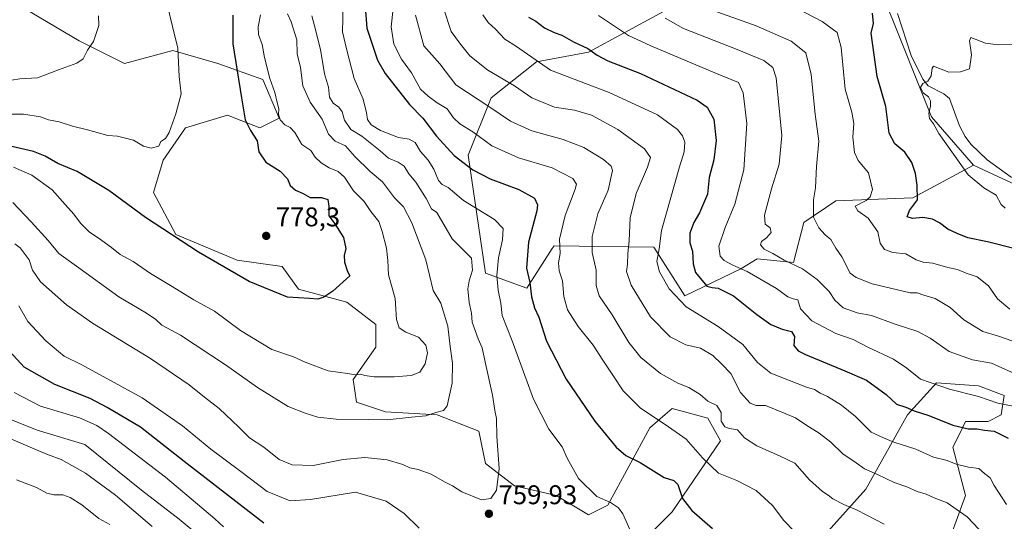
# Model space of a CAD drawing. Units: metres. Extents: x 644875 to 648333, y 4734580 to 4736966.
# Drawn here: x 647287 to 647652, y 4735657 to 4735842 of the extents above; entities that cross this region are included whole.
import ezdxf

# ---------------------------------------------------------------- set-up
doc = ezdxf.new("R2010")
doc.units = ezdxf.units.M
doc.header["$MEASUREMENT"] = 0
for name, color, linetype, lineweight in [('Arbolado forestal CxS', 92, 'Continuous', 0), ('Corriente natural lineal', 142, 'Continuous', 13), ('Curva de nivel maestra', 30, 'Continuous', 30), ('Curva de nivel normal', 30, 'Continuous', 0), ('Matorral CxS', 135, 'Continuous', 0), ('Núcleo urbano CxS', 7, 'Continuous', 0), ('Prado CxS', 92, 'Continuous', 0), ('Punto de cota en terreno', 7, 'Continuous', 0), ('Rótulo de punto de cota en terreno', 7, 'Continuous', 0)]:
    doc.layers.add(name, color=color, linetype=linetype, lineweight=lineweight)
doc.styles.add('Style-Arial', font='txt')

# ---------------------------------------------------------------- blocks, each defined once
blk = doc.blocks.new('*U18')
at = {"layer": 'Matorral CxS', "color": 135, "linetype": 'Continuous', "lineweight": 0}
for points in [[(647289.2233, 4735846.5565, 788.8397), (647309.5119, 4735834.6157, 785.7026), (647326.2195, 4735826.2559, 783.3426), (647344.1217, 4735831.0325, 780.5254), (647360.8293, 4735826.2557, 777.7487), (647377.5381, 4735820.2847, 772.1423), (647383.5047, 4735805.9549, 771.0504), (647376.3437, 4735802.3731, 774.5518), (647369.7037, 4735805.0305, 775.9238), (647364.4099, 4735807.1491, 777.0908), (647348.8949, 4735802.3731, 779.4027), (647340.5406, 4735790.4313, 779.2639), (647336.9595, 4735778.4897, 777.6354), (647345.3127, 4735762.9659, 775.29), (647367.9886, 4735753.4119, 776.2392), (647384.6973, 4735751.0239, 777.0457), (647390.6641, 4735742.6651, 775.8698), (647408.5659, 4735737.8881, 774.3411), (647419.3067, 4735729.5291, 771.9877), (647419.3063, 4735721.1693, 771.8727), (647410.9521, 4735709.2285, 769.4978), (647412.1449, 4735700.8689, 767.1797), (647422.886, 4735697.2867, 766.1492), (647441.9817, 4735696.0927, 764.9558), (647457.4955, 4735690.1219, 762.0005), (647459.8821, 4735678.1799, 760.7503), (647470.6229, 4735669.8209, 759.4299), (647486.1377, 4735666.2381, 757.3344), (647498.0725, 4735659.0731, 756.5615), (647505.2335, 4735662.6561, 754.9817), (647520.7491, 4735691.3155, 746.1705), (647526.4953, 4735696.2437, 743.9311), (647529.1031, 4735698.4803, 742.8796), (647542.2309, 4735694.8975, 741.3293), (647547.0049, 4735686.5385, 741.7667), (647529.1021, 4735660.2671, 751.2827), (647504.0387, 4735635.1897, 757.632)], [(647579.2265, 4735644.7431, 745.2373), (647600.7091, 4735668.6255, 736.838), (647616.2245, 4735696.0919, 725.5608), (647626.9659, 4735708.0329, 719.277), (647642.4807, 4735706.8389, 718.0121), (647652.0285, 4735703.2567, 718.207), (647650.8353, 4735696.0917, 721.431), (647646.0615, 4735693.7029, 722.9739), (647637.7075, 4735693.7029, 723.6538), (647635.3813, 4735689.0487, 725.5487), (647632.9331, 4735684.1501, 727.379), (647637.7067, 4735666.2373, 733.0989), (647629.3513, 4735643.5489, 739.5679)]]:
    blk.add_polyline3d(points, dxfattribs=at)
blk = doc.blocks.new('5PATER')
at = {"layer": 'Núcleo urbano CxS', "linetype": 'Continuous', "lineweight": 0}
h = blk.add_hatch(color=51, dxfattribs=at)
edge = h.paths.add_edge_path()
edge.add_ellipse((0, 0), major_axis=(-0.11, -0.111), ratio=0.999422, start_angle=0, end_angle=360)

msp = doc.modelspace()

# ---------------------------------------------------------------- linework, layer by layer
at = {"layer": 'Arbolado forestal CxS', "color": 92, "linetype": 'Continuous', "lineweight": 0}
for points in [[(647578.2803, 4735913.1503, 702.0981), (647541.3271, 4735893.8257, 714.4536), (647517.8111, 4735890.4649, 719.6786), (647510.2519, 4735883.7431, 720.0322), (647515.2915, 4735870.3003, 715.0735), (647538.9083, 4735870.0603, 708.3358), (647537.7061, 4735852.0235, 708.6285), (647498.0487, 4735830.3801, 725.1997), (647478.8217, 4735826.7721, 729.949), (647461.9975, 4735813.5455, 738.5548), (647453.5661, 4735792.3389, 748.8445), (647459.8839, 4735748.6355, 758.562), (647475.1957, 4735743.0397, 751.3062), (647484.6743, 4735757.7131, 746.7843), (647485.3489, 4735758.7575, 746.5572), (647522.2317, 4735758.2343, 731.9671), (647533.7063, 4735740.2397, 729.2853), (647554.5083, 4735750.2533, 719.8436), (647560.5175, 4735753.8611, 717.034), (647573.9235, 4735752.5471, 714.5429), (647577.8237, 4735767.3059, 711.3297), (647589.5987, 4735775.3707, 708.2532), (647618.1597, 4735776.4415, 701.182), (647640.6287, 4735788.5313, 693.8297)], [(647537.7061, 4735852.0235, 708.6285), (647498.0487, 4735830.3801, 725.1997), (647478.8217, 4735826.7721, 729.949), (647461.9975, 4735813.5455, 738.5548), (647453.5661, 4735792.3389, 748.8445), (647459.8839, 4735748.6355, 758.562), (647475.1957, 4735743.0397, 751.3062), (647484.6743, 4735757.7131, 746.7843), (647485.3489, 4735758.7575, 746.5572), (647522.2317, 4735758.2343, 731.9671), (647533.7063, 4735740.2397, 729.2853), (647554.5083, 4735750.2533, 719.8436), (647560.5175, 4735753.8611, 717.034), (647573.9235, 4735752.5471, 714.5429), (647577.8237, 4735767.3059, 711.3297), (647589.5987, 4735775.3707, 708.2532), (647618.1597, 4735776.4415, 701.182), (647640.6287, 4735788.5313, 693.8297), (647651.4535, 4735783.5667, 692.9043), (647669.2713, 4735775.3953, 692.04)], [(647504.0387, 4735635.1897, 757.632), (647529.1021, 4735660.2671, 751.2827), (647547.0049, 4735686.5385, 741.7667), (647542.2309, 4735694.8975, 741.3293), (647529.1031, 4735698.4803, 742.8796), (647526.4953, 4735696.2437, 743.9311), (647520.7491, 4735691.3155, 746.1705), (647505.2335, 4735662.6561, 754.9817), (647498.0725, 4735659.0731, 756.5615), (647486.1377, 4735666.2381, 757.3344), (647470.6229, 4735669.8209, 759.4299), (647459.8821, 4735678.1799, 760.7503), (647457.4955, 4735690.1219, 762.0005), (647441.9817, 4735696.0927, 764.9558), (647422.886, 4735697.2867, 766.1492), (647412.1449, 4735700.8689, 767.1797), (647410.9521, 4735709.2285, 769.4978), (647419.3063, 4735721.1693, 771.8727), (647419.3067, 4735729.5291, 771.9877), (647408.5659, 4735737.8881, 774.3411), (647390.6641, 4735742.6651, 775.8698), (647384.6973, 4735751.0239, 777.0457), (647367.9886, 4735753.4119, 776.2392), (647345.3127, 4735762.9659, 775.29), (647336.9595, 4735778.4897, 777.6354), (647340.5406, 4735790.4313, 779.2639), (647348.8949, 4735802.3731, 779.4027), (647364.4099, 4735807.1491, 777.0908), (647369.7037, 4735805.0305, 775.9238), (647376.3437, 4735802.3731, 774.5518), (647383.5047, 4735805.9549, 771.0504), (647377.5381, 4735820.2847, 772.1423), (647360.8293, 4735826.2557, 777.7487), (647344.1217, 4735831.0325, 780.5254), (647326.2195, 4735826.2559, 783.3426), (647309.5119, 4735834.6157, 785.7026), (647289.2233, 4735846.5565, 788.8397)], [(647289.2233, 4735846.5565, 788.8397), (647309.5119, 4735834.6157, 785.7026), (647326.2195, 4735826.2559, 783.3426), (647344.1217, 4735831.0325, 780.5254), (647360.8293, 4735826.2557, 777.7487), (647377.5381, 4735820.2847, 772.1423), (647383.5047, 4735805.9549, 771.0504), (647376.3437, 4735802.3731, 774.5518), (647369.7037, 4735805.0305, 775.9238), (647364.4099, 4735807.1491, 777.0908), (647348.8949, 4735802.3731, 779.4027), (647340.5406, 4735790.4313, 779.2639), (647336.9595, 4735778.4897, 777.6354), (647345.3127, 4735762.9659, 775.29), (647367.9886, 4735753.4119, 776.2392), (647384.6973, 4735751.0239, 777.0457), (647390.6641, 4735742.6651, 775.8698), (647408.5659, 4735737.8881, 774.3411), (647419.3067, 4735729.5291, 771.9877), (647419.3063, 4735721.1693, 771.8727), (647410.9521, 4735709.2285, 769.4978), (647412.1449, 4735700.8689, 767.1797), (647422.886, 4735697.2867, 766.1492), (647441.9817, 4735696.0927, 764.9558), (647457.4955, 4735690.1219, 762.0005), (647459.8821, 4735678.1799, 760.7503), (647470.6229, 4735669.8209, 759.4299), (647486.1377, 4735666.2381, 757.3344), (647498.0725, 4735659.0731, 756.5615), (647505.2335, 4735662.6561, 754.9817), (647520.7491, 4735691.3155, 746.1705), (647526.4953, 4735696.2437, 743.9311), (647529.1031, 4735698.4803, 742.8796), (647542.2309, 4735694.8975, 741.3293), (647547.0049, 4735686.5385, 741.7667), (647529.1021, 4735660.2671, 751.2827), (647504.0387, 4735635.1897, 757.632)], [(647640.6287, 4735788.5313, 693.8297), (647651.4535, 4735783.5667, 692.9043), (647669.2713, 4735775.3953, 692.04), (647685.9801, 4735767.0365, 690.4947), (647710.7333, 4735748.1457, 688.5717), (647785.6193, 4735648.6673, 680.168), (647797.8929, 4735626.2557, 678.5478), (647810.4695, 4735616.7827, 677.1954), (647821.2851, 4735604.7589, 676.6435), (647864.5457, 4735553.0537, 674.2158), (647877.2209, 4735526.9431, 674.9)], [(647629.3513, 4735643.5489, 739.5679), (647637.7067, 4735666.2373, 733.0989), (647632.9331, 4735684.1501, 727.379), (647635.3813, 4735689.0487, 725.5487), (647637.7075, 4735693.7029, 723.6538), (647646.0615, 4735693.7029, 722.9739), (647650.8353, 4735696.0917, 721.431), (647652.0285, 4735703.2567, 718.207), (647642.4807, 4735706.8389, 718.0121), (647626.9659, 4735708.0329, 719.277), (647616.2245, 4735696.0919, 725.5608), (647600.7091, 4735668.6255, 736.838), (647579.2265, 4735644.7431, 745.2373)], [(647579.2265, 4735644.7431, 745.2373), (647600.7091, 4735668.6255, 736.838), (647616.2245, 4735696.0919, 725.5608), (647626.9659, 4735708.0329, 719.277), (647642.4807, 4735706.8389, 718.0121), (647652.0285, 4735703.2567, 718.207), (647650.8353, 4735696.0917, 721.431), (647646.0615, 4735693.7029, 722.9739), (647637.7075, 4735693.7029, 723.6538), (647635.3813, 4735689.0487, 725.5487), (647632.9331, 4735684.1501, 727.379), (647637.7067, 4735666.2373, 733.0989), (647629.3513, 4735643.5489, 739.5679)]]:
    msp.add_polyline3d(points, dxfattribs=at)
at = {"layer": 'Corriente natural lineal', "color": 142, "linetype": 'Continuous', "lineweight": 13}
msp.add_polyline3d([(647612.4256, 4735844.7615, 696.867), (647617.5332, 4735829.1969, 695.8661), (647621.8048, 4735820.4567, 695.3186), (647623.8397, 4735817.9404, 695.0506), (647629.5948, 4735814.9978, 694.5077), (647631.7132, 4735813.2313, 694.288), (647635.3811, 4735803.1742, 693.8606), (647637.4838, 4735799.1939, 693.574), (647639.6917, 4735796.3226, 693.4485), (647645.7046, 4735790.4954, 692.891), (647654.5381, 4735784.1617, 692.4479), (647656.5021, 4735783.4003, 692.1382), (647662.6582, 4735782.1357, 691.9012), (647667.2235, 4735779.4831, 691.7485), (647671.2397, 4735777.7363, 691.424), (647673.5684, 4735777.4389, 691.2873), (647677.0172, 4735777.7661, 691.1185), (647683.7123, 4735776.7704, 690.3717)], dxfattribs=at)
at = {"layer": 'Curva de nivel maestra', "color": 30, "linetype": 'Continuous', "lineweight": 30, "flags": 128}
for points, elevation in [([(647415.2, 4735848.8301), (647415.99, 4735839.2401), (647419.98, 4735827.4001), (647422.84, 4735822.5101), (647431.76, 4735810.9801), (647436.79, 4735805.9801), (647441.8, 4735799.3701), (647448.36, 4735792.2101), (647455.27, 4735786.8201), (647461.71, 4735783.5001), (647472.24, 4735779.5501), (647478.1, 4735776.4001), (647479.22, 4735773.8901), (647478.94, 4735771.6101), (647475.91, 4735760.1201), (647475.1, 4735750.4601), (647476.29, 4735745.1301), (647476.94, 4735739.7901), (647478.06, 4735735.7801), (647479.69, 4735732.3201), (647482.51, 4735723.3801), (647489.82, 4735709.3201), (647500.36, 4735693.8401), (647508.3, 4735684.2001), (647511.92, 4735681.0601), (647517.2, 4735678.5401), (647526.12, 4735672.8901), (647529.65, 4735671.8801), (647531.12, 4735670.4101), (647532.86, 4735665.1501), (647536.34, 4735660.6701), (647543.93, 4735654.1101)], 750), ([(647366.35, 4735844.0901), (647366.36, 4735833.5301), (647369.61, 4735813.4501), (647370.95, 4735805.3001), (647372.92, 4735801.3501), (647375.39, 4735797.6101), (647376, 4735793.5001), (647378.58, 4735789.6601), (647383.96, 4735786.4101), (647386.68, 4735783.5101), (647387.58, 4735781.0101), (647389.63, 4735779.2801), (647392.43, 4735778.0801), (647395.02, 4735776.5801), (647399.24, 4735776.6301), (647401.52, 4735775.8401), (647401.94, 4735773.4501), (647401.87, 4735769.8701), (647404.17, 4735766.9001), (647407.34, 4735761.8101), (647408.27, 4735757.7201), (647407.64, 4735755.1601), (647407.74, 4735752.7201), (647408.85, 4735749.1701), (647409.76, 4735747.6601), (647403.45, 4735741.8901), (647400.05, 4735739.6801), (647397.8, 4735739.0201), (647394.8, 4735739.2701), (647386.68, 4735739.7501), (647372.37, 4735745.5301), (647353.72, 4735756.3601), (647334.05, 4735769.2001), (647320.48, 4735779.1601), (647308.73, 4735786.2101), (647301.57, 4735789.2101), (647296.92, 4735791.8801), (647292.62, 4735793.6101), (647284.49, 4735795.5101)], 775), ([(647475.86, 4735843.3601), (647478.58, 4735841.9001), (647481.8, 4735839.4501), (647485.34, 4735837.6401), (647488.19, 4735836.7401), (647492.56, 4735834.2001), (647497.81, 4735831.8001), (647501.24, 4735829.2401), (647505.24, 4735827.2401), (647517.34, 4735822.5201), (647538.25, 4735812.6801), (647541.98, 4735810.0501), (647544.42, 4735805.6401), (647545.28, 4735797.7401), (647544.51, 4735790.5401), (647542.81, 4735784.0101), (647542.12, 4735777.8801), (647539.19, 4735770.9501), (647537.07, 4735767.4101), (647535.63, 4735763.4501), (647535.59, 4735759.7801), (647536.6, 4735756.7801), (647536.8, 4735752.0301), (647537.64, 4735748.8301), (647541.89, 4735743.8401), (647543.82, 4735743.2601), (647546.07, 4735743.0201), (647551.79, 4735740.1701), (647560.46, 4735733.3001), (647565.53, 4735729.5701), (647569.76, 4735727.8801), (647573.26, 4735727.0101), (647574.32, 4735725.0901), (647574.1, 4735721.7901), (647575.74, 4735719.8301), (647578.47, 4735718.4301), (647593, 4735712.4101), (647601, 4735709.0101), (647608.27, 4735703.6201), (647612.08, 4735700.0601), (647615.54, 4735699.0101), (647618.68, 4735697.6301), (647624.03, 4735695.9601), (647632.95, 4735692.3001), (647638.68, 4735690.9701), (647641.8, 4735690.9301), (647644.66, 4735690.4801), (647648.31, 4735690.0801), (647653.42, 4735687.5401)], 725), ([(647656.05, 4735757.5901), (647645.82, 4735760.1601), (647638.48, 4735761.6701), (647634.57, 4735763.3301), (647631.08, 4735764.9401), (647628.07, 4735767.2601), (647625.48, 4735768.5401), (647621.83, 4735769.2201), (647618.08, 4735768.8901), (647616.04, 4735769.4801), (647616.98, 4735771.7401), (647619.93, 4735775.7801), (647619.73, 4735781.1201), (647619.2, 4735785.4801), (647617.8, 4735789.5601), (647615.2, 4735793.3501), (647611.47, 4735796.5101), (647609.45, 4735800.4501), (647608.14, 4735810.3101), (647605.01, 4735821.4401), (647602.77, 4735837.4501), (647603.62, 4735841.0501), (647603.24, 4735844.8701)], 700), ([(647377.81, 4735655.9801), (647360.95, 4735669.1401), (647348.4, 4735678.9201), (647332.21, 4735691.5401), (647319.86, 4735698.8401), (647313.55, 4735702.2001), (647300.48, 4735707.3601), (647289.14, 4735713.7601), (647282.45, 4735721.1001)], 750)]:
    msp.add_lwpolyline(points, dxfattribs=dict(at, elevation=elevation))
at = {"layer": 'Curva de nivel normal', "color": 30, "linetype": 'Continuous', "lineweight": 0, "flags": 128}
for points, elevation in [([(647342.23, 4735847.5201), (647344.03, 4735839.8801), (647346.05, 4735831.9101), (647346.48, 4735821.4501), (647347.2, 4735814.9401), (647345.3, 4735807.6201), (647342.75, 4735800.6301), (647341.46, 4735798.5001), (647339.66, 4735797.3001), (647339.02, 4735795.6601), (647336.1, 4735794.9001), (647333.3, 4735795.6201), (647329.64, 4735797.8101), (647323.63, 4735799.2701), (647320.12, 4735799.5201), (647312.6, 4735801.6201), (647306.99, 4735802.9801), (647302.02, 4735804.6601), (647298.14, 4735805.4201), (647295.14, 4735806.4401), (647288.88, 4735807.4201), (647279.19, 4735807.5001)], 780), ([(647407.21, 4735847.8201), (647407.03, 4735837.9401), (647408.46, 4735831.6001), (647411.28, 4735820.6601), (647414.58, 4735812.9601), (647415.92, 4735808.0001), (647416.23, 4735805.4501), (647417.64, 4735803.5001), (647421.1, 4735801.4701), (647427.74, 4735798.8601), (647431.62, 4735798.1901), (647433.86, 4735797.0101), (647435.91, 4735793.6401), (647438.65, 4735790.4801), (647440.81, 4735787.0801), (647442.47, 4735782.9401), (647443.87, 4735781.4701), (647446.12, 4735780.3601), (647451.8, 4735775.5301), (647463.27, 4735768.4801), (647466.47, 4735765.1001), (647466.24, 4735760.9001), (647464.78, 4735754.2701), (647464.18, 4735747.7001), (647464.64, 4735742.2501), (647465.58, 4735737.5201), (647466.08, 4735732.9101), (647469.78, 4735723.5401), (647477.72, 4735701.9001), (647483.41, 4735690.8101), (647488.32, 4735684.2901), (647490.16, 4735680.0501), (647494.4, 4735672.5301), (647501.2, 4735665.9201), (647506.22, 4735663.6401), (647509.21, 4735661.6901), (647510.76, 4735659.5301), (647515.54, 4735648.8001)], 755), ([(647316.6, 4735843.9101), (647316.78, 4735840.2801), (647314.74, 4735834.3701), (647312.56, 4735831.1201), (647310.96, 4735827.9701), (647308.66, 4735826.3001), (647301.81, 4735823.8901), (647294.06, 4735820.9201), (647287.47, 4735820.5201), (647281.4, 4735819.5201), (647273.49, 4735818.5801), (647262.96, 4735817.1101), (647250.03, 4735816.0601), (647242.29, 4735814.9201), (647238.25, 4735816.2701), (647236.21, 4735820.0801), (647233.58, 4735824.1101), (647229.89, 4735826.8201), (647226.1, 4735830.8601), (647221.89, 4735837.7701), (647218.06, 4735841.1001), (647215.08, 4735844.5801)], 785), ([(647386.66, 4735844.6301), (647387.98, 4735841.6201), (647390.05, 4735834.9301), (647390.22, 4735829.7501), (647391.49, 4735824.7801), (647392.36, 4735817.8901), (647394.98, 4735811.8801), (647399.43, 4735805.5601), (647401.86, 4735800.1001), (647404.26, 4735797.4501), (647408.1, 4735795.7201), (647411.51, 4735791.8201), (647417.27, 4735786.2801), (647421.85, 4735782.4501), (647426.29, 4735776.4601), (647429.62, 4735773.1801), (647432.69, 4735767.2501), (647437.87, 4735753.4901), (647440.56, 4735742.2201), (647443.45, 4735737.4401), (647445.97, 4735728.9601), (647446.9, 4735721.4901), (647447.77, 4735715.2701), (647447.59, 4735707.9201), (647446.33, 4735702.2901), (647445.78, 4735699.5001), (647444.39, 4735697.7701), (647441.52, 4735697.0401), (647437.78, 4735695.7901), (647432.53, 4735695.2701), (647423.57, 4735694.2501), (647416.76, 4735694.4201), (647404.6, 4735694.5201), (647397.86, 4735695.2401), (647393.19, 4735696.7801), (647386.9, 4735699.2201), (647375.55, 4735706.2101), (647363.7, 4735714.7001), (647347, 4735725.6601), (647340.03, 4735729.3401), (647337.86, 4735731.5001), (647334.41, 4735733.8201), (647324.12, 4735739.8101), (647308.47, 4735751.2101), (647301.94, 4735755.9101), (647297.97, 4735760.6701), (647291.7, 4735767.6401), (647284.87, 4735774.7701)], 765), ([(647285.18, 4735787.8101), (647291.92, 4735784.8301), (647299.47, 4735779.4301), (647304.3, 4735773.9701), (647307.54, 4735770.4901), (647309.93, 4735767.0901), (647313.29, 4735763.7501), (647316.5, 4735761.7301), (647321.41, 4735758.1401), (647324.66, 4735755.5001), (647329.5, 4735752.9001), (647335.9, 4735748.4301), (647343.29, 4735744.0501), (647351.92, 4735738.7001), (647359.54, 4735734.5601), (647369.23, 4735727.4201), (647380.83, 4735720.3401), (647388.84, 4735717.6101), (647393.2, 4735715.6601), (647401.66, 4735712.4701), (647408.85, 4735711.5001), (647411.8, 4735710.9601), (647413.66, 4735711.2201), (647415.25, 4735710.7001), (647418.77, 4735710.2301), (647426.1, 4735710.2101), (647432.36, 4735710.7201), (647435.66, 4735711.9901), (647437.62, 4735714.9901), (647438.48, 4735719.0501), (647437.8, 4735721.9201), (647435.18, 4735724.8401), (647430.47, 4735726.7301), (647427.94, 4735728.3801), (647426.96, 4735731.4301), (647426.52, 4735739.1801), (647424.02, 4735748.0001), (647423.74, 4735753.3201), (647423.24, 4735757.8701), (647421.63, 4735764.0501), (647420.5, 4735767.6901), (647417.52, 4735771.4001), (647414.98, 4735775.0801), (647411.03, 4735779.0201), (647407.72, 4735784.1601), (647405.42, 4735786.2301), (647402.08, 4735787.5801), (647399.07, 4735789.4501), (647396.9, 4735791.5901), (647395.26, 4735793.9801), (647391.95, 4735796.1801), (647389.37, 4735800.6201), (647387.67, 4735802.5001), (647385.64, 4735803.4801), (647383.95, 4735805.3601), (647383.32, 4735807.4401), (647383.38, 4735809.4501), (647382.75, 4735811.7801), (647381.9, 4735815.5001), (647380.05, 4735820.6301), (647378.1, 4735828.4101), (647377.25, 4735833.2201), (647375.89, 4735836.9201), (647375.79, 4735839.8001), (647376.65, 4735844.2901)], 770), ([(647395.57, 4735843.8401), (647396.65, 4735840.1201), (647398.87, 4735831.4501), (647400.35, 4735822.4501), (647401.81, 4735817.4501), (647402.15, 4735813.7801), (647403.47, 4735811.5401), (647405.57, 4735810.0201), (647406.85, 4735808.3101), (647407.78, 4735805.2801), (647410.03, 4735801.7301), (647414.13, 4735799.3001), (647420.9, 4735793.9401), (647424, 4735791.1201), (647427.65, 4735789.7001), (647429.78, 4735788.2601), (647431.53, 4735785.3801), (647434.16, 4735782.3401), (647438.02, 4735776.1801), (647439.94, 4735772.4301), (647441.9, 4735771.0201), (647447.64, 4735761.2901), (647454.77, 4735754.1401), (647455.17, 4735749.6501), (647453.83, 4735745.7901), (647453.39, 4735742.7901), (647453.89, 4735737.7901), (647454.7, 4735733.7901), (647455.01, 4735730.4101), (647457.22, 4735724.2701), (647458.7, 4735721.0001), (647459.88, 4735715.1301), (647462.53, 4735703.3801), (647463.39, 4735697.7901), (647464.01, 4735694.7901), (647464.16, 4735688.0701), (647465, 4735676.2501), (647464.06, 4735668.3101), (647461.88, 4735665.1301), (647458.47, 4735664.7101), (647451.13, 4735667.6701), (647447.72, 4735669.8601), (647444.79, 4735671.3701), (647439.84, 4735674.1201), (647434.97, 4735675.9201), (647431.96, 4735676.4801), (647429.3, 4735677.7601), (647423.49, 4735679.4801), (647415.31, 4735680.3001), (647407.27, 4735679.6001), (647396.1, 4735677.4201), (647388.36, 4735677.5801), (647383.48, 4735679.6701), (647377.84, 4735684.1301), (647372.6, 4735687.6101), (647368.62, 4735691.5601), (647361.26, 4735698.4901), (647355.92, 4735702.6601), (647350.2, 4735707.2701), (647335.86, 4735716.9801), (647314.48, 4735730.0601), (647304.83, 4735736.8201), (647295.19, 4735745.3901), (647292.17, 4735749.6701), (647290.97, 4735753.5701), (647287.63, 4735757.9501), (647285.7, 4735759.4701)], 760), ([(647425.72, 4735846.6201), (647425.03, 4735839.7801), (647426.04, 4735833.4301), (647428.82, 4735827.7801), (647432.55, 4735822.8201), (647435.92, 4735816.7601), (647438.76, 4735814.0701), (647442, 4735811.6501), (647445.75, 4735809.4001), (647448.09, 4735806.1601), (647450.38, 4735803.8401), (647455.24, 4735800.8801), (647462.32, 4735795.7801), (647472.2, 4735791.2401), (647484.67, 4735787.5401), (647492.28, 4735783.6001), (647493.57, 4735781.5101), (647493.15, 4735779.7201), (647489.42, 4735769.9601), (647487.39, 4735761.2001), (647487.58, 4735755.9001), (647487, 4735752.4801), (647487.2, 4735749.4501), (647488.44, 4735745.7501), (647488.97, 4735739.9501), (647490.3, 4735735.0501), (647494.25, 4735728.8301), (647499.82, 4735721.9201), (647503.36, 4735716.3601), (647507.33, 4735710.4901), (647510.88, 4735705.0001), (647517.28, 4735698.6201), (647526.42, 4735692.5601), (647534.28, 4735687.1301), (647540.3, 4735680.1901), (647546.24, 4735674.5901), (647552.96, 4735671.8601), (647560.16, 4735668.1301), (647566.22, 4735662.5901), (647570.4, 4735657.0301), (647574.26, 4735653.1101)], 745), ([(647607.58, 4735655.6201), (647597.61, 4735660.8801), (647592.64, 4735662.9501), (647588.49, 4735665.0501), (647586.78, 4735666.4401), (647584.73, 4735667.7401), (647579.85, 4735672.1101), (647574.44, 4735678.2901), (647568.79, 4735680.9801), (647560.42, 4735684.6301), (647555.79, 4735687.6801), (647553.25, 4735690.5601), (647550.25, 4735691.1201), (647548.6, 4735691.7201), (647547.15, 4735693.7501), (647547.16, 4735697.0201), (647545.64, 4735699.5701), (647542.21, 4735701.2301), (647539.43, 4735703.6801), (647535.22, 4735706.2301), (647531.18, 4735707.8501), (647524.76, 4735711.4301), (647517.39, 4735717.3801), (647513, 4735722.9401), (647506.81, 4735733.1301), (647502.03, 4735740.2101), (647500.94, 4735744.0401), (647500.93, 4735749.6601), (647499.44, 4735756.2701), (647499.39, 4735762.1901), (647501.48, 4735770.5901), (647505.32, 4735779.3201), (647506.94, 4735786.6001), (647506.45, 4735788.1601), (647503.67, 4735790.7001), (647496.32, 4735795.1001), (647488.7, 4735798.0201), (647477.06, 4735801.2301), (647469.2, 4735804.8101), (647461.52, 4735810.1001), (647448.99, 4735818.3601), (647443.05, 4735826.0801), (647437.16, 4735832.7801), (647434.04, 4735844.1201)], 740), ([(647444.38, 4735846.6901), (647447.22, 4735838.0501), (647450.62, 4735833.3301), (647454.17, 4735829.0701), (647460.8, 4735823.7301), (647470.64, 4735817.9601), (647477.11, 4735813.4801), (647485.47, 4735810.0501), (647492.93, 4735808.9201), (647499.15, 4735807.1401), (647508.92, 4735801.7401), (647518.84, 4735794.5901), (647521.03, 4735791.4501), (647519.86, 4735787.7801), (647515.74, 4735778.1201), (647513.54, 4735769.1201), (647513.19, 4735760.5401), (647512.59, 4735755.8201), (647512.54, 4735751.8801), (647512.12, 4735749.2401), (647513.83, 4735744.1501), (647521.04, 4735732.3701), (647528.34, 4735725.0201), (647534.05, 4735722.0501), (647539.54, 4735720.8801), (647544.11, 4735718.1201), (647547.31, 4735714.9801), (647550.82, 4735711.4101), (647554.4, 4735704.4001), (647557.9, 4735700.4701), (647560.21, 4735699.6001), (647563.58, 4735699.6001), (647567.6, 4735697.9601), (647574.7, 4735695.0901), (647578.92, 4735692.1901), (647583.52, 4735689.3401), (647587.8, 4735686.0001), (647592.26, 4735681.7301), (647597.15, 4735678.4301), (647600.26, 4735676.1101), (647605.03, 4735674.0201), (647611.3, 4735671.1501), (647615.95, 4735669.5001), (647619.79, 4735667.8001), (647623.1, 4735666.7701), (647626.12, 4735665.4201), (647630.85, 4735663.5301), (647638.31, 4735658.4001), (647646.91, 4735649.2001)], 735), ([(647652.9, 4735662.9101), (647648.3, 4735669.9801), (647646.77, 4735672.7901), (647644.74, 4735674.4201), (647642.61, 4735676.2901), (647638.74, 4735676.8001), (647634.24, 4735677.8201), (647630.88, 4735679.2401), (647625.76, 4735680.4601), (647619.25, 4735683.4501), (647611.15, 4735685.9901), (647607.3, 4735687.6101), (647602.68, 4735689.7401), (647596.9, 4735695.5801), (647591.79, 4735699.7801), (647586.6, 4735702.9101), (647583.86, 4735704.1301), (647581.78, 4735705.5201), (647578.74, 4735706.4201), (647565.53, 4735711.5301), (647560.7, 4735715.5401), (647555.2, 4735722.2201), (647546.03, 4735728.8701), (647534.2, 4735736.0701), (647527.93, 4735742.7701), (647524.32, 4735749.0401), (647523.35, 4735752.9401), (647524.24, 4735757.6401), (647525.04, 4735764.4501), (647531.8, 4735788.0201), (647533.55, 4735793.5101), (647533.68, 4735797.1201), (647532.93, 4735799.4301), (647531.03, 4735801.8201), (647523.68, 4735807.1701), (647505.73, 4735815.5301), (647484.06, 4735823.7101), (647471.4, 4735832.5501), (647467.14, 4735835.1701), (647463.62, 4735838.9701), (647460.87, 4735841.4501), (647458.92, 4735844.2401)], 730), ([(647657.82, 4735698.8301), (647649.65, 4735700.4801), (647642.47, 4735702.9301), (647631.68, 4735705.6401), (647621.01, 4735709.3901), (647615.89, 4735713.4001), (647611.04, 4735716.7601), (647601.56, 4735721.2401), (647596.07, 4735723.9801), (647589.61, 4735726.2001), (647580.78, 4735730.9701), (647576.62, 4735735.4301), (647575.56, 4735738.7401), (647573.81, 4735739.0601), (647571.82, 4735739.7701), (647567.64, 4735742.8601), (647556.81, 4735749.2001), (647551.55, 4735751.5501), (647548.27, 4735753.2601), (647546.78, 4735754.8601), (647546.39, 4735758.6001), (647548.62, 4735765.5301), (647552.28, 4735774.1401), (647555.54, 4735786.8601), (647556.72, 4735804.0401), (647555.38, 4735815.4001), (647553.59, 4735819.2001), (647544.85, 4735822.7601), (647521.12, 4735832.7201), (647512.85, 4735836.5901), (647501.79, 4735843.9801)], 720), ([(647654.84, 4735723.5101), (647649.91, 4735725.2501), (647644.06, 4735726.9801), (647637.02, 4735731.3501), (647631.96, 4735735.8901), (647626.41, 4735739.2301), (647622.19, 4735740.4201), (647619.8, 4735741.2801), (647617.18, 4735741.3401), (647603.09, 4735744.6701), (647597.13, 4735747.0001), (647594.96, 4735748.6501), (647591.82, 4735754.6201), (647589.67, 4735757.8201), (647587.82, 4735761.0601), (647585.72, 4735762.8301), (647583.3, 4735765.3201), (647581.36, 4735769.3701), (647581.34, 4735775.7801), (647582.06, 4735780.1801), (647582.5, 4735788.0801), (647583.38, 4735797.4101), (647581.95, 4735807.4201), (647580.46, 4735822.1501), (647578.51, 4735830.1701), (647573.08, 4735834.4901), (647560.2, 4735840.2101), (647542.55, 4735846.4401)], 710), ([(647575.3, 4735846.6301), (647584.6, 4735841.7601), (647590.14, 4735837.7401), (647591.62, 4735832.1101), (647593.09, 4735816.7601), (647595.55, 4735808.2201), (647596.36, 4735804.0301), (647595.99, 4735798.9901), (647596.54, 4735793.2101), (647597.97, 4735790.3101), (647601.8, 4735785.8001), (647603.2, 4735779.5601), (647602.31, 4735776.8001), (647600.91, 4735775.4501), (647596.85, 4735773.4501), (647597.83, 4735771.7301), (647601.64, 4735768.9901), (647605.21, 4735763.9501), (647606.04, 4735759.7501), (647607.62, 4735757.3001), (647610.74, 4735756.2201), (647615.54, 4735755.7001), (647619.45, 4735753.4901), (647621.99, 4735752.6201), (647625.61, 4735752.2601), (647631.12, 4735750.6801), (647634.64, 4735749.9501), (647637.94, 4735748.6101), (647642.03, 4735747.2101), (647646.23, 4735743.9101), (647649.52, 4735739.0501), (647654.02, 4735735.3201)], 705), ([(647526.45, 4735842.9401), (647533.21, 4735839.2001), (647553.09, 4735831.4201), (647562.94, 4735827.2701), (647566.31, 4735824.7001), (647567.6, 4735820.8801), (647569.61, 4735799.5001), (647568.72, 4735788.9201), (647565.81, 4735779.8101), (647563.22, 4735770.0201), (647563.46, 4735766.7901), (647565.36, 4735765.3501), (647565.7, 4735763.6501), (647563.99, 4735761.6501), (647562.11, 4735760.3301), (647561.74, 4735759.0601), (647563.1, 4735757.5001), (647566.32, 4735755.8401), (647570.55, 4735753.4001), (647577.29, 4735750.1801), (647582.78, 4735746.2701), (647587.15, 4735741.8501), (647589.27, 4735738.6301), (647592.35, 4735735.7101), (647597.58, 4735733.9301), (647602.9, 4735732.9101), (647611.64, 4735729.6601), (647619.96, 4735726.9401), (647624.58, 4735724.4901), (647631.59, 4735719.5801), (647640.2, 4735716.5401), (647647.34, 4735715.2201), (647663.48, 4735708.0201)], 715), ([(647652.29, 4735772.6401), (647650.81, 4735774.0401), (647649.04, 4735777.4201), (647644.4, 4735780.1301), (647638.63, 4735784.9701), (647627.82, 4735800.3501), (647625.84, 4735803.8201), (647624.35, 4735805.8201), (647624.04, 4735807.7101), (647624.75, 4735810.4201), (647624.75, 4735812.4201), (647623.94, 4735813.9101), (647622, 4735815.4001), (647621.03, 4735817.3301), (647621.92, 4735818.7601), (647623.66, 4735819.7001), (647624.89, 4735821.6901), (647625.29, 4735824.4601), (647625.86, 4735825.2501), (647631.45, 4735823.0301), (647635.78, 4735823.0801), (647639.2, 4735824.2201), (647639.94, 4735829.4001), (647639.11, 4735834.6101), (647639.65, 4735835.8601), (647645.03, 4735833.7601), (647649.76, 4735833.0801), (647661.22, 4735833.3701)], 695), ([(647435.4, 4735654.1601), (647429.84, 4735659.6601), (647423.11, 4735664.1801), (647411.82, 4735667.4801), (647395.18, 4735664.7701), (647387.56, 4735664.3401), (647379.12, 4735667.7101), (647369.37, 4735675.1401), (647358.21, 4735683.4701), (647347.76, 4735692.1101), (647332.76, 4735702.5001), (647310.44, 4735714.6701), (647303.89, 4735717.8101), (647301.79, 4735719.6501), (647297.14, 4735723.4901), (647290.52, 4735730.6601), (647287.18, 4735736.5501)], 755), ([(647362.92, 4735654.6501), (647359.74, 4735657.6901), (647354.94, 4735661.6601), (647341.43, 4735673.0801), (647320.39, 4735689.2501), (647316.07, 4735692.2301), (647309.59, 4735695.0901), (647295.18, 4735699.3701), (647285.36, 4735704.3801)], 745), ([(647282.56, 4735695.0801), (647293.95, 4735690.4601), (647311.56, 4735685.2101), (647332.61, 4735668.2601), (647346.5, 4735657.4901), (647360.36, 4735646.0201)], 740), ([(647336.54, 4735654.8201), (647322.89, 4735666.4201), (647311.83, 4735674.5401), (647302.79, 4735679.5801), (647297.74, 4735681.5201), (647292.21, 4735683.8201), (647277.82, 4735690.0001)], 735), ([(647286.27, 4735672.1201), (647293.64, 4735669.2801), (647297.55, 4735667.1601), (647300.13, 4735666.5401), (647303.48, 4735666.5001), (647306.16, 4735665.6001), (647310.45, 4735662.8301), (647316.72, 4735657.8001), (647320.8, 4735655.4901)], 730)]:
    msp.add_lwpolyline(points, dxfattribs=dict(at, elevation=elevation))
at = {"layer": 'Matorral CxS', "color": 135, "linetype": 'Continuous', "lineweight": 0}
for points in [[(647578.2803, 4735913.1503, 702.0981), (647541.3271, 4735893.8257, 714.4536), (647517.8111, 4735890.4649, 719.6786), (647510.2519, 4735883.7431, 720.0322), (647515.2915, 4735870.3003, 715.0735), (647538.9083, 4735870.0603, 708.3358), (647537.7061, 4735852.0235, 708.6285), (647498.0487, 4735830.3801, 725.1997), (647478.8217, 4735826.7721, 729.949), (647461.9975, 4735813.5455, 738.5548), (647453.5661, 4735792.3389, 748.8445), (647459.8839, 4735748.6355, 758.562), (647475.1957, 4735743.0397, 751.3062), (647484.6743, 4735757.7131, 746.7843), (647485.3489, 4735758.7575, 746.5572), (647522.2317, 4735758.2343, 731.9671), (647533.7063, 4735740.2397, 729.2853), (647554.5083, 4735750.2533, 719.8436), (647560.5175, 4735753.8611, 717.034), (647573.9235, 4735752.5471, 714.5429), (647577.8237, 4735767.3059, 711.3297), (647589.5987, 4735775.3707, 708.2532), (647618.1597, 4735776.4415, 701.182), (647640.6287, 4735788.5313, 693.8297)], [(647578.2803, 4735913.1503, 702.0981), (647593.5543, 4735883.5747, 698.8784), (647610.7945, 4735842.2685, 697.4719), (647625.1143, 4735806.4439, 695.4211), (647640.6287, 4735788.5313, 693.8297)], [(647593.5543, 4735883.5747, 698.8784), (647610.7945, 4735842.2685, 697.4719), (647625.1143, 4735806.4439, 695.4211), (647640.6287, 4735788.5313, 693.8297), (647618.1597, 4735776.4415, 701.182), (647589.5987, 4735775.3707, 708.2532), (647577.8237, 4735767.3059, 711.3297), (647573.9235, 4735752.5471, 714.5429), (647560.5175, 4735753.8611, 717.034), (647554.5083, 4735750.2533, 719.8436), (647533.7063, 4735740.2397, 729.2853), (647522.2317, 4735758.2343, 731.9671), (647485.3489, 4735758.7575, 746.5572), (647484.6743, 4735757.7131, 746.7843), (647475.1957, 4735743.0397, 751.3062), (647459.8839, 4735748.6355, 758.562), (647453.5661, 4735792.3389, 748.8445), (647461.9975, 4735813.5455, 738.5548), (647478.8217, 4735826.7721, 729.949), (647498.0487, 4735830.3801, 725.1997), (647537.7061, 4735852.0235, 708.6285)], [(647289.2233, 4735846.5565, 788.8397), (647309.5119, 4735834.6157, 785.7026), (647326.2195, 4735826.2559, 783.3426), (647344.1217, 4735831.0325, 780.5254), (647360.8293, 4735826.2557, 777.7487), (647377.5381, 4735820.2847, 772.1423), (647383.5047, 4735805.9549, 771.0504), (647376.3437, 4735802.3731, 774.5518), (647369.7037, 4735805.0305, 775.9238), (647364.4099, 4735807.1491, 777.0908), (647348.8949, 4735802.3731, 779.4027), (647340.5406, 4735790.4313, 779.2639), (647336.9595, 4735778.4897, 777.6354), (647345.3127, 4735762.9659, 775.29), (647367.9886, 4735753.4119, 776.2392), (647384.6973, 4735751.0239, 777.0457), (647390.6641, 4735742.6651, 775.8698), (647408.5659, 4735737.8881, 774.3411), (647419.3067, 4735729.5291, 771.9877), (647419.3063, 4735721.1693, 771.8727), (647410.9521, 4735709.2285, 769.4978), (647412.1449, 4735700.8689, 767.1797), (647422.886, 4735697.2867, 766.1492), (647441.9817, 4735696.0927, 764.9558), (647457.4955, 4735690.1219, 762.0005), (647459.8821, 4735678.1799, 760.7503), (647470.6229, 4735669.8209, 759.4299), (647486.1377, 4735666.2381, 757.3344), (647498.0725, 4735659.0731, 756.5615), (647505.2335, 4735662.6561, 754.9817), (647520.7491, 4735691.3155, 746.1705), (647526.4953, 4735696.2437, 743.9311), (647529.1031, 4735698.4803, 742.8796), (647542.2309, 4735694.8975, 741.3293), (647547.0049, 4735686.5385, 741.7667), (647529.1021, 4735660.2671, 751.2827), (647504.0387, 4735635.1897, 757.632)], [(647579.2265, 4735644.7431, 745.2373), (647600.7091, 4735668.6255, 736.838), (647616.2245, 4735696.0919, 725.5608), (647626.9659, 4735708.0329, 719.277), (647642.4807, 4735706.8389, 718.0121), (647652.0285, 4735703.2567, 718.207), (647650.8353, 4735696.0917, 721.431), (647646.0615, 4735693.7029, 722.9739), (647637.7075, 4735693.7029, 723.6538), (647635.3813, 4735689.0487, 725.5487), (647632.9331, 4735684.1501, 727.379), (647637.7067, 4735666.2373, 733.0989), (647629.3513, 4735643.5489, 739.5679)]]:
    msp.add_polyline3d(points, dxfattribs=at)
at = {"layer": 'Prado CxS', "color": 92, "linetype": 'Continuous', "lineweight": 0}
for points in [[(647578.2803, 4735913.1503, 702.0981), (647593.5543, 4735883.5747, 698.8784), (647610.7945, 4735842.2685, 697.4719), (647625.1143, 4735806.4439, 695.4211), (647640.6287, 4735788.5313, 693.8297)], [(647669.2713, 4735775.3953, 692.04), (647651.4535, 4735783.5667, 692.9043), (647640.6287, 4735788.5313, 693.8297), (647625.1143, 4735806.4439, 695.4211), (647610.7945, 4735842.2685, 697.4719), (647593.5543, 4735883.5747, 698.8784)], [(647640.6287, 4735788.5313, 693.8297), (647651.4535, 4735783.5667, 692.9043), (647669.2713, 4735775.3953, 692.04), (647685.9801, 4735767.0365, 690.4947), (647710.7333, 4735748.1457, 688.5717), (647785.6193, 4735648.6673, 680.168), (647797.8929, 4735626.2557, 678.5478), (647810.4695, 4735616.7827, 677.1954), (647821.2851, 4735604.7589, 676.6435), (647864.5457, 4735553.0537, 674.2158), (647877.2209, 4735526.9431, 674.9)]]:
    msp.add_polyline3d(points, dxfattribs=at)

# ---------------------------------------------------------------- block references
at = {"layer": 'Matorral CxS', "color": 135, "linetype": 'Continuous', "lineweight": 0}
msp.add_blockref('*U18', (0, 0), dxfattribs=at)
at = {"layer": 'Punto de cota en terreno', "color": 7, "linetype": 'Continuous', "lineweight": 0, "xscale": 10, "yscale": 10, "zscale": 10}
for p in [(647378.74, 4735762.4, 778.3), (647461.2, 4735659.53, 759.93)]:
    msp.add_blockref('5PATER', p, dxfattribs=at)

# ---------------------------------------------------------------- texts
at = {"layer": 'Rótulo de punto de cota en terreno', "color": 7, "linetype": 'Continuous', "lineweight": 0, "style": 'Style-Arial'}
for s, p in [('778,3', (647382.2678, 4735765.9278)), ('759,93', (647464.7278, 4735663.0578))]:
    msp.add_text(s, height=7, dxfattribs=at).set_placement(p)

doc.saveas('drawing.dxf')
